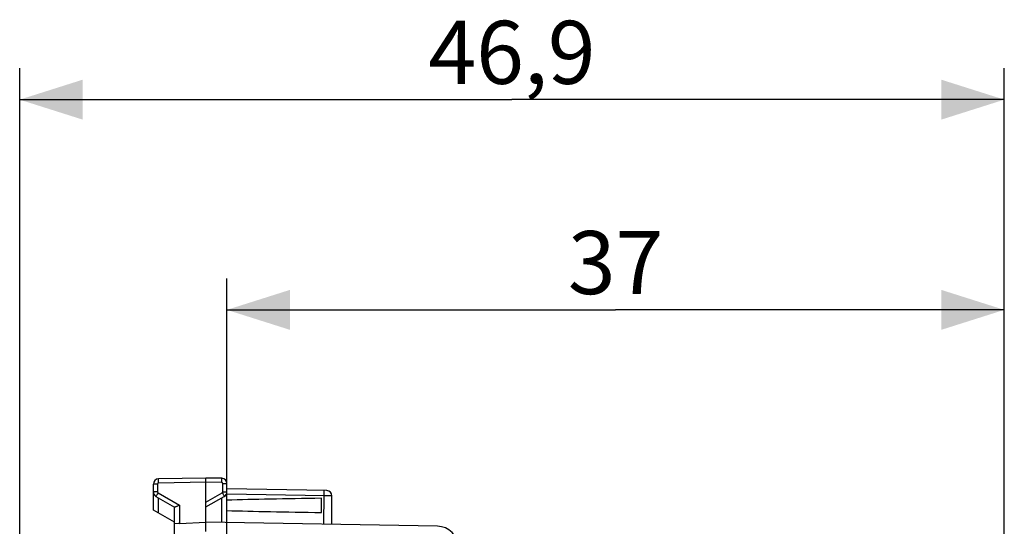
# Model space of a CAD drawing. Units: millimetres. Extents: x 80 to 211, y 84 to 155.
# Drawn here: x 80 to 127, y 131 to 155 of the extents above; entities that cross this region are included whole.
import ezdxf

# ---------------------------------------------------------------- set-up
doc = ezdxf.new("R2010")
doc.units = ezdxf.units.MM
doc.header["$LTSCALE"] = 16.335
doc.layers.get('0').update_dxf_attribs({"linetype": 'CONTINUOUS'})
doc.layers.add('ASSI', color=7, linetype='CONTINUOUS')
doc.styles.get("Standard").update_dxf_attribs({"font": 'txt', "width": 0.8})
doc.dimstyles.new('DIMSTYLE_1', dxfattribs={"dimtxt": 3, "dimasz": 3, "dimexe": 0.18, "dimexo": 0.0625, "dimgap": 0.09, "dimtad": 1, "dimdsep": 46, "dimtxsty": 'STANDARD', "dimblk": '_FILLED', "dimblk1": '_FILLED', "dimblk2": '_FILLED', "dimcen": 0.09, "dimadec": 0, "dimazin": 0, "dimtfac": 1, "dimtofl": 0, "dimtmove": 0, "dimatfit": 3, "dimldrblk": '_FILLED', "dimfxl": 1, "dimtolj": 1, "dimarcsym": 0})
doc.dimstyles.new('DIMSTYLE_2', dxfattribs={"dimtxt": 3, "dimasz": 3, "dimexe": 0.18, "dimexo": 0.0625, "dimgap": 0.09, "dimtad": 1, "dimdec": 1, "dimdsep": 46, "dimtxsty": 'STANDARD', "dimblk": '_FILLED', "dimblk1": '_FILLED', "dimblk2": '_FILLED', "dimcen": 0.09, "dimadec": 0, "dimazin": 0, "dimtfac": 1, "dimtdec": 1, "dimtofl": 0, "dimtmove": 0, "dimatfit": 3, "dimldrblk": '_FILLED', "dimfxl": 1, "dimtolj": 1, "dimarcsym": 0})

# ---------------------------------------------------------------- blocks, each defined once
blk = doc.blocks.new('_FILLED')
at = {"color": 0, "linetype": 'BYBLOCK'}
blk.add_solid([(0, 0), (-1, 0.317), (-1, -0.317)], dxfattribs=at)
blk = doc.blocks.new('*D2')
at = {"color": 7, "linetype": 'CONTINUOUS'}
for p, q in [((90.011, 131.093), (90.011, 142.71)), ((127.007, 126.299), (127.007, 142.71)), ((90.011, 141.21), (108.509, 141.21)), ((127.007, 141.21), (108.509, 141.21))]:
    blk.add_line(p, q, dxfattribs=at)
at = {"color": 7, "linetype": 'CONTINUOUS', "xscale": 3, "yscale": 3, "zscale": 3}
for p, rotation in [((90.011, 141.21), 180.000003844), ((127.007, 141.21), 3.844e-06)]:
    blk.add_blockref('_FILLED', p, dxfattribs=dict(at, rotation=rotation))
at = {"color": 7, "linetype": 'CONTINUOUS', "insert": (108.509, 144.96), "char_height": 3, "width": 4.5, "attachment_point": 2, "line_spacing_factor": 0.9}
blk.add_mtext('37', dxfattribs=at)
blk = doc.blocks.new('*D3')
at = {"color": 7, "linetype": 'CONTINUOUS'}
for p, q in [((80.15, 110.106), (80.15, 152.71)), ((127.007, 126.299), (127.007, 152.71)), ((80.15, 151.21), (103.578, 151.21)), ((127.007, 151.21), (103.578, 151.21))]:
    blk.add_line(p, q, dxfattribs=at)
at = {"color": 7, "linetype": 'CONTINUOUS', "xscale": 3, "yscale": 3, "zscale": 3}
for p, rotation in [((80.15, 151.21), 180.000003844), ((127.007, 151.21), 3.844e-06)]:
    blk.add_blockref('_FILLED', p, dxfattribs=dict(at, rotation=rotation))
at = {"color": 7, "linetype": 'CONTINUOUS', "insert": (103.578, 154.96), "char_height": 3, "width": 8.78571, "attachment_point": 2, "line_spacing_factor": 0.9}
blk.add_mtext('46,9', dxfattribs=at)

msp = doc.modelspace()

# ---------------------------------------------------------------- linework, layer by layer
at = {"layer": 'ASSI', "color": 7, "linetype": 'CONTINUOUS'}
for p, q in [((89.011, 133.21), (86.757, 133.171)), ((89.011, 131.11), (89.011, 133.21)), ((89.766, 133.197), (89.011, 133.21)), ((86.511, 131.688), (86.511, 132.921)), ((90.011, 127.265), (90.011, 132.947)), ((94.766, 132.61), (90.011, 132.693)), ((86.636, 132.338), (87.516, 131.83)), ((89.011, 131.833), (89.886, 132.338)), ((94.511, 131.571), (94.511, 132.25)), ((95.011, 131.005), (95.011, 132.36)), ((87.511, 131.11), (86.511, 131.688)), ((87.511, 130.532), (87.511, 131.833)), ((87.705, 131.042), (87.511, 131.032)), ((87.757, 131.044), (89.011, 131.11)), ((89.011, 130.662), (89.01, 131.014)), ((100.029, 130.918), (89.011, 131.11))]:
    msp.add_line(p, q, dxfattribs=at)
at = {"layer": 'ASSI', "color": 253, "linetype": 'CONTINUOUS'}
for p, q in [((89.766, 133.049), (89.767, 133.097)), ((89.767, 133.097), (89.767, 133.138)), ((86.708, 132.921), (86.511, 132.921)), ((86.708, 132.921), (86.708, 132.555)), ((86.756, 133.023), (86.756, 133.071)), ((86.757, 132.971), (86.756, 133.023)), ((89.011, 133.01), (86.757, 132.971)), ((89.766, 132.997), (89.011, 133.01)), ((89.766, 132.997), (89.766, 133.049)), ((89.815, 132.555), (89.815, 132.947)), ((89.815, 132.947), (90.011, 132.947)), ((86.708, 132.555), (86.511, 132.555)), ((86.673, 132.406), (86.655, 132.374)), ((86.695, 132.445), (86.673, 132.406)), ((86.733, 132.511), (86.695, 132.445)), ((86.733, 132.511), (87.757, 131.92)), ((86.757, 131.546), (86.757, 132.268)), ((89.011, 132.062), (89.79, 132.511)), ((89.766, 131.097), (89.766, 132.268)), ((89.79, 132.511), (89.827, 132.445)), ((89.815, 132.555), (90.011, 132.555)), ((89.827, 132.445), (89.85, 132.406)), ((94.679, 132.361), (90.011, 132.443)), ((94.622, 131.012), (94.641, 132.427)), ((94.641, 132.487), (94.642, 132.539)), ((94.641, 132.427), (94.641, 132.487)), ((94.86, 132.359), (94.679, 132.361)), ((94.942, 132.359), (94.86, 132.359)), ((94.98, 132.359), (94.942, 132.359)), ((87.757, 131.92), (87.757, 131.044))]:
    msp.add_line(p, q, dxfattribs=at)
for points in [[(86.756, 133.071), (86.755, 133.112), (86.755, 133.13), (86.756, 133.144), (86.756, 133.156), (86.756, 133.164), (86.756, 133.169), (86.757, 133.171)], [(89.767, 133.138), (89.767, 133.156), (89.767, 133.17), (89.767, 133.182), (89.766, 133.19), (89.766, 133.195), (89.766, 133.197)], [(86.757, 132.971), (86.754, 132.971), (86.752, 132.971), (86.749, 132.97), (86.746, 132.97), (86.744, 132.969), (86.741, 132.968), (86.738, 132.967), (86.736, 132.966), (86.733, 132.964), (86.731, 132.963), (86.728, 132.961), (86.726, 132.959), (86.724, 132.957), (86.721, 132.955), (86.72, 132.953), (86.718, 132.951), (86.716, 132.949), (86.714, 132.946), (86.713, 132.943), (86.712, 132.941), (86.711, 132.938), (86.71, 132.935), (86.709, 132.933), (86.708, 132.93), (86.708, 132.927), (86.708, 132.924), (86.708, 132.921)], [(89.815, 132.947), (89.815, 132.95), (89.814, 132.952), (89.814, 132.955), (89.814, 132.958), (89.813, 132.96), (89.812, 132.963), (89.811, 132.966), (89.81, 132.968), (89.809, 132.971), (89.807, 132.973), (89.805, 132.976), (89.804, 132.978), (89.802, 132.981), (89.8, 132.983), (89.798, 132.985), (89.795, 132.987), (89.793, 132.988), (89.791, 132.99), (89.788, 132.991), (89.785, 132.993), (89.783, 132.994), (89.78, 132.995), (89.777, 132.996), (89.774, 132.996), (89.771, 132.997), (89.768, 132.997), (89.766, 132.997)], [(94.642, 132.539), (94.641, 132.56), (94.641, 132.578), (94.641, 132.593), (94.641, 132.603), (94.64, 132.61), (94.64, 132.612)], [(86.655, 132.374), (86.648, 132.362), (86.643, 132.352), (86.639, 132.344), (86.637, 132.34), (86.636, 132.338)], [(86.708, 132.555), (86.708, 132.549), (86.709, 132.543), (86.711, 132.537), (86.713, 132.532), (86.716, 132.527), (86.719, 132.522), (86.723, 132.518), (86.728, 132.515), (86.733, 132.511)], [(89.79, 132.511), (89.795, 132.515), (89.799, 132.518), (89.803, 132.522), (89.806, 132.527), (89.809, 132.532), (89.812, 132.537), (89.813, 132.543), (89.814, 132.549), (89.815, 132.555)], [(89.85, 132.406), (89.867, 132.374), (89.874, 132.362), (89.88, 132.352), (89.883, 132.344), (89.886, 132.34), (89.886, 132.338)], [(95.011, 132.36), (95.009, 132.36), (95.004, 132.359), (94.994, 132.359), (94.98, 132.359)]]:
    msp.add_lwpolyline(points, dxfattribs=at)
at = {"layer": 'ASSI', "color": 7, "linetype": 'CONTINUOUS'}
for points in [[(87.688, 131.889), (87.666, 131.879), (87.645, 131.87), (87.625, 131.861), (87.606, 131.853), (87.588, 131.846), (87.572, 131.84), (87.558, 131.835), (87.546, 131.832), (87.536, 131.829), (87.527, 131.828), (87.52, 131.829), (87.516, 131.83)], [(87.757, 131.92), (87.733, 131.909), (87.688, 131.889)], [(87.757, 131.044), (87.731, 131.043), (87.705, 131.042)], [(89.01, 131.014), (89.01, 131.067), (89.01, 131.086), (89.01, 131.099), (89.011, 131.108), (89.011, 131.11)]]:
    msp.add_lwpolyline(points, dxfattribs=at)
for centre, radius, start, end in [((86.761, 132.921), 0.25, 91, 180), ((89.761, 132.947), 0.25, 0, 89), ((94.761, 132.36), 0.25, 360, 89), ((86.761, 132.555), 0.25, 179.9954, 239.9806), ((89.761, 132.555), 0.25, 299.9955, 359.9801), ((100.011, 129.918), 1, 0, 89)]:
    msp.add_arc(centre, radius, start, end, dxfattribs=at)
for start_param, end_param in [(2.305328, 2.570193), (-2.570193, -2.305328)]:
    msp.add_ellipse((112.159, 131.91), major_axis=(26.33, 0), ratio=0.017368, start_param=start_param, end_param=end_param, dxfattribs=at)

# ---------------------------------------------------------------- dimensions: what is measured, and where the dimension line sits
at = {"color": 7, "linetype": 'CONTINUOUS'}
for base, p2, dimstyle, picture, middle in [((80.15, 151.21), (80.15, 110.106), 'DIMSTYLE_2', '*D3', (99.186, 153.46)), ((90.011, 141.21), (90.011, 131.093), 'DIMSTYLE_1', '*D2', (106.259, 143.46))]:
    dim = msp.add_linear_dim(base=base, p1=(127.007, 126.299), p2=p2, angle=180, dimstyle=dimstyle, dxfattribs=at)
    dim.commit()
    dim.dimension.update_dxf_attribs({"geometry": picture, "text_midpoint": middle, "dimtype": 160})

doc.saveas('drawing.dxf')
